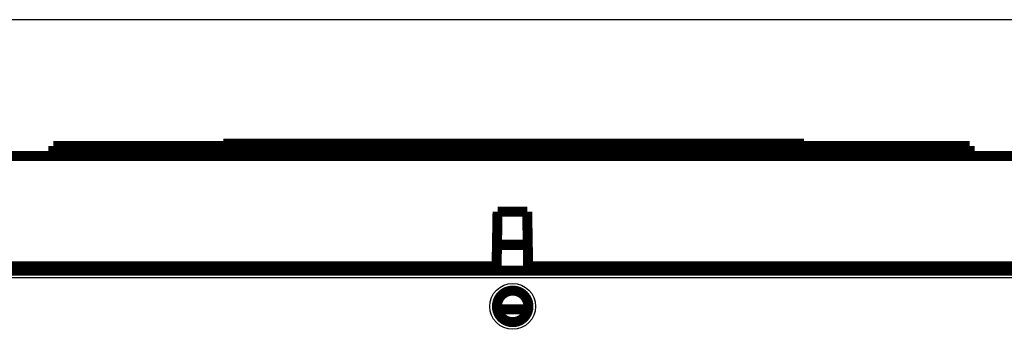
# Model space of a CAD drawing. Extents: x 50 to 1089, y 11 to 717.
# Drawn here: x 581 to 649, y 542 to 564 of the extents above; entities that cross this region are included whole.
import ezdxf

# ---------------------------------------------------------------- set-up
doc = ezdxf.new("R2010")
doc.units = 0
doc.linetypes.add('HIDDENNEW0', pattern=[4.5, 1.5, -1.5, 1.5])
doc.layers.add('MUOTOVIIVAT', color=40, linetype='HIDDENNEW0')
doc.layers.add('TANGVIIVATNONDEF', color=3, linetype='HIDDENNEW0')

msp = doc.modelspace()

# ---------------------------------------------------------------- linework, layer by layer
at = {"color": 3, "linetype": 'CONTINUOUS'}
msp.add_line((795.34415, 563.87503), (452.24272, 563.87503), dxfattribs=at)
at = {"layer": 'MUOTOVIIVAT', "color": 40, "linetype": 'CONTINUOUS', "const_width": 0.7}
for points in [[(594.72682, 555.21605), (635.22682, 555.21605)], [(594.72682, 555.06608), (594.72682, 555.21605)], [(635.22682, 555.21605), (635.22682, 555.06608)], [(582.87682, 555.06605), (582.87682, 554.37216)], [(582.87682, 555.06605), (646.77682, 555.06605)], [(646.77682, 554.37216), (646.77682, 555.06605)], [(582.87682, 554.36605), (570.77682, 554.36605)], [(646.77682, 554.37216), (582.87682, 554.37216)], [(658.87682, 554.36605), (646.77682, 554.36605)], [(613.78526, 546.66605), (613.85182, 550.47953)], [(613.85182, 550.47953), (615.91869, 550.47953)], [(615.91869, 550.47953), (615.98526, 546.66605)], [(613.81144, 548.16605), (615.95908, 548.16605)], [(565.88526, 546.66605), (613.78526, 546.66605)], [(566.00706, 546.37296), (663.80706, 546.37296)], [(613.78526, 546.66605), (613.78014, 546.37296)], [(615.99037, 546.37296), (615.98526, 546.66605)], [(615.98526, 546.66605), (663.88526, 546.66605)], [(615.98742, 543.66605), (613.82669, 543.66605)]]:
    msp.add_lwpolyline(points, dxfattribs=at)
msp.add_lwpolyline([(616.00706, 543.87296, 1), (613.80706, 543.87296, 1), (616.00706, 543.87296)], format="xyb", dxfattribs=at)
at = {"layer": 'TANGVIIVATNONDEF', "color": 3, "linetype": 'CONTINUOUS'}
msp.add_line((663.59995, 545.87296), (566.21416, 545.87296), dxfattribs=at)
msp.add_circle((614.90706, 543.87296), 1.6, dxfattribs=at)

doc.saveas('drawing.dxf')
